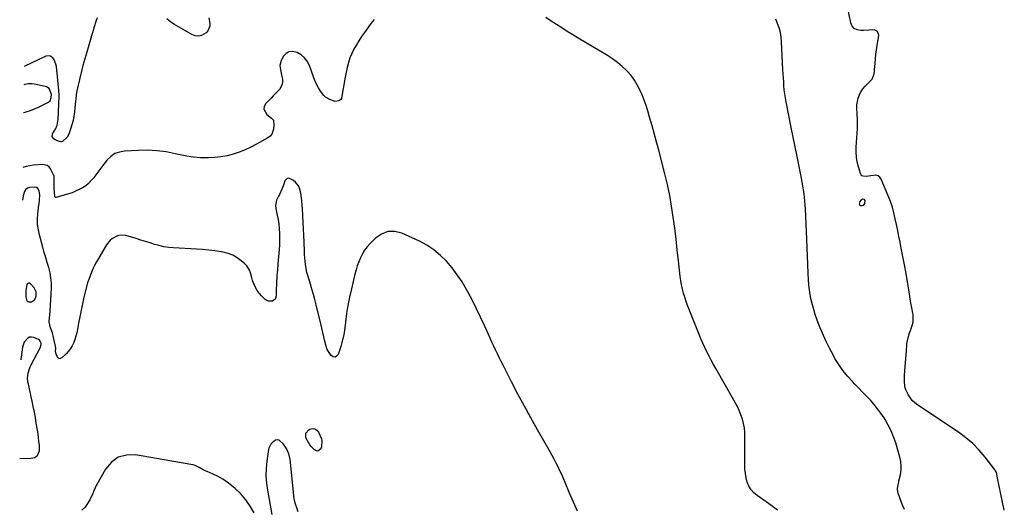
# Model space of a CAD drawing. Units: inches. Extents: x 1931435 to 1936735, y 384846 to 390179.
# Drawn here: x 1931453 to 1932235, y 386481 to 386869 of the extents above; entities that cross this region are included whole.
import ezdxf

# ---------------------------------------------------------------- set-up
doc = ezdxf.new("R2010")
doc.units = ezdxf.units.IN
doc.header["$MEASUREMENT"] = 0
for name, color, linetype in [('1', 7, 'Continuous'), ('7', 7, 'Continuous'), ('8', 7, 'Continuous')]:
    doc.layers.add(name, color=color, linetype=linetype)

msp = doc.modelspace()

# ---------------------------------------------------------------- linework, layer by layer
at = {"layer": '1', "color": 18}
for points in [[(1931456.26, 386795.69, 1838), (1931458.33, 386796.3, 1838), (1931461.67, 386797.38, 1838), (1931464.95, 386798.6, 1838), (1931468.15, 386800, 1838), (1931471.31, 386801.54, 1838), (1931475.91, 386803.94, 1838), (1931477.23, 386805.03, 1838), (1931478.25, 386807.59, 1838), (1931478.38, 386809.92, 1838), (1931478.25, 386810.69, 1838), (1931476.6, 386814.81, 1838), (1931474.44, 386816.01, 1838), (1931466.23, 386817.93, 1838), (1931463.18, 386818.33, 1838), (1931460.17, 386818.35, 1838), (1931457.21, 386817.78, 1838), (1931456.51, 386817.55, 1838)], [(1931466.14, 386653.57, 1834), (1931465.47, 386655.14, 1834), (1931464.52, 386656.63, 1834), (1931461.71, 386659.98, 1834), (1931460.86, 386660.41, 1834), (1931460.1, 386660.5, 1834), (1931459.47, 386660.07, 1834), (1931458.92, 386659.3, 1834), (1931458.15, 386654.54, 1834), (1931457.97, 386649.56, 1834), (1931458.87, 386646.39, 1834), (1931459.5, 386645.77, 1834), (1931460.34, 386645.5, 1834), (1931462.4, 386645.69, 1834), (1931463.83, 386646.31, 1834), (1931465.01, 386647.17, 1834), (1931465.79, 386648.4, 1834), (1931466.35, 386650.11, 1834), (1931466.14, 386653.57, 1834)], [(1931453.15, 386521.3, 1834), (1931462.2, 386521.57, 1834), (1931464.91, 386522.2, 1834), (1931467.18, 386523.83, 1834), (1931468.9, 386527.54, 1834), (1931468.98, 386528.95, 1834), (1931468.74, 386531.99, 1834), (1931468.47, 386534.99, 1834), (1931468.14, 386537.98, 1834), (1931467.74, 386540.96, 1834), (1931467.28, 386543.93, 1834), (1931466.35, 386549.53, 1834), (1931465.59, 386553.87, 1834), (1931464.79, 386558.2, 1834), (1931463.93, 386562.52, 1834), (1931463.02, 386566.83, 1834), (1931462.23, 386570.42, 1834), (1931461.68, 386572.93, 1834), (1931461.13, 386575.44, 1834), (1931460.58, 386577.95, 1834), (1931460.03, 386580.46, 1834), (1931459.71, 386581.92, 1834), (1931459.34, 386585.47, 1834), (1931459.76, 386589.02, 1834), (1931460.82, 386592.48, 1834), (1931461.53, 386594.14, 1834), (1931462.33, 386595.77, 1834), (1931469.48, 386609.04, 1834), (1931470.23, 386611.86, 1834), (1931470.21, 386612.85, 1834), (1931469.53, 386614.54, 1834), (1931468.89, 386615.16, 1834), (1931468.1, 386615.67, 1834), (1931464.31, 386617.28, 1834), (1931462.58, 386617.61, 1834), (1931460.96, 386617.52, 1834), (1931459.51, 386616.8, 1834), (1931456.68, 386613.51, 1834), (1931455.35, 386609.7, 1834), (1931454.8, 386605.62, 1834), (1931454.3, 386601.63, 1834), (1931454.14, 386600.31, 1834), (1931454.04, 386599.51, 1834)]]:
    msp.add_polyline3d(points, dxfattribs=at)
at = {"layer": '7', "color": 18}
for points in [[(1932234.51, 386480.52, 1842), (1932229.07, 386505.81, 1842), (1932228.46, 386509.17, 1842), (1932228.01, 386510.77, 1842), (1932227.63, 386511.51, 1842), (1932227.17, 386512.21, 1842), (1932219.24, 386522.46, 1842), (1932214.52, 386527.99, 1842), (1932209.46, 386533.18, 1842), (1932203.93, 386537.86, 1842), (1932198.08, 386542.19, 1842), (1932165.78, 386563.73, 1842), (1932163.51, 386565.52, 1842), (1932161.45, 386567.5, 1842), (1932159.71, 386569.78, 1842), (1932158.2, 386572.25, 1842), (1932156.32, 386575.92, 1842), (1932155.71, 386577.54, 1842), (1932155.46, 386579.26, 1842), (1932155.38, 386582.09, 1842), (1932155.37, 386586.69, 1842), (1932155.61, 386591.29, 1842), (1932156.82, 386606.66, 1842), (1932156.87, 386607.39, 1842), (1932157.06, 386611.02, 1842), (1932157.26, 386612.46, 1842), (1932158.14, 386617.09, 1842), (1932159.26, 386621.03, 1842), (1932159.96, 386622.96, 1842), (1932161.39, 386626.73, 1842), (1932162.05, 386629.52, 1842), (1932162.3, 386632.39, 1842), (1932162.14, 386635.26, 1842), (1932161.93, 386636.69, 1842), (1932161.12, 386640.94, 1842), (1932160.46, 386644.49, 1842), (1932159.81, 386648.05, 1842), (1932159.2, 386651.61, 1842), (1932158.62, 386655.17, 1842), (1932157.61, 386661.45, 1842), (1932156.5, 386668.16, 1842), (1932155.33, 386674.85, 1842), (1932154.07, 386681.52, 1842), (1932152.76, 386688.19, 1842), (1932151.83, 386692.81, 1842), (1932150.88, 386697.47, 1842), (1932149.93, 386702.12, 1842), (1932148.97, 386706.78, 1842), (1932148.01, 386711.43, 1842), (1932146.92, 386716.05, 1842), (1932145.65, 386720.61, 1842), (1932144.13, 386725.09, 1842), (1932142.43, 386729.51, 1842), (1932136.9, 386742.76, 1842), (1932135.75, 386744.36, 1842), (1932134.37, 386745.51, 1842), (1932132.64, 386745.98, 1842), (1932128.71, 386745.57, 1842), (1932124.91, 386745.03, 1842), (1932122.52, 386745.16, 1842), (1932121.56, 386745.59, 1842), (1932120.85, 386746.35, 1842), (1932120.31, 386747.34, 1842), (1932118.7, 386752.59, 1842), (1932117.74, 386756.47, 1842), (1932117.09, 386760.38, 1842), (1932116.88, 386764.34, 1842), (1932116.97, 386768.33, 1842), (1932117.82, 386779.19, 1842), (1932118.02, 386782.96, 1842), (1932118.08, 386786.73, 1842), (1932117.94, 386790.5, 1842), (1932117.67, 386794.26, 1842), (1932117.36, 386799, 1842), (1932117.47, 386801.74, 1842), (1932117.89, 386804.45, 1842), (1932118.52, 386807.14, 1842), (1932119.5, 386809.71, 1842), (1932120.72, 386812.14, 1842), (1932122.27, 386814.36, 1842), (1932124.06, 386816.45, 1842), (1932128.91, 386821.33, 1842), (1932129.63, 386822.2, 1842), (1932131.2, 386826.35, 1842), (1932131.51, 386828.62, 1842), (1932131.62, 386829.77, 1842), (1932131.96, 386834.62, 1842), (1932132.26, 386838.19, 1842), (1932132.62, 386841.75, 1842), (1932133.06, 386845.3, 1842), (1932133.56, 386848.85, 1842), (1932134.84, 386857.08, 1842), (1932134, 386859.93, 1842), (1932131.27, 386861.11, 1842), (1932127.06, 386860.96, 1842), (1932122.86, 386860.79, 1842), (1932120.53, 386860.68, 1842), (1932117.77, 386861.19, 1842), (1932115.46, 386862.28, 1842), (1932113.82, 386864.24, 1842), (1932112.63, 386866.79, 1842), (1932109.96, 386879.38, 1842)], [(1931734.44, 386869.5, 1838), (1931731.91, 386866.19, 1838), (1931729.43, 386862.84, 1838), (1931726.67, 386859.02, 1838), (1931724.47, 386855.81, 1838), (1931722.33, 386852.56, 1838), (1931720.31, 386849.25, 1838), (1931718.36, 386845.89, 1838), (1931716.63, 386842.43, 1838), (1931715.13, 386838.89, 1838), (1931713.97, 386835.22, 1838), (1931713.05, 386831.47, 1838), (1931711.51, 386823.7, 1838), (1931710.94, 386820.71, 1838), (1931710.38, 386817.71, 1838), (1931709.86, 386814.71, 1838), (1931709.36, 386811.7, 1838), (1931708.41, 386806.81, 1838), (1931707.97, 386806.01, 1838), (1931706.49, 386804.87, 1838), (1931703.62, 386804.53, 1838), (1931699.3, 386805.99, 1838), (1931695.86, 386807.91, 1838), (1931694.44, 386809.25, 1838), (1931691.92, 386812.67, 1838), (1931690.26, 386815.36, 1838), (1931688.74, 386818.12, 1838), (1931687.43, 386820.98, 1838), (1931686.26, 386823.92, 1838), (1931683.07, 386832.95, 1838), (1931681.38, 386836.26, 1838), (1931679.25, 386839.14, 1838), (1931676.46, 386841.38, 1838), (1931673.22, 386843.2, 1838), (1931672.32, 386843.56, 1838), (1931669.43, 386844, 1838), (1931666.79, 386843.71, 1838), (1931664.53, 386842.33, 1838), (1931662.51, 386840.22, 1838), (1931660.59, 386836.97, 1838), (1931659.56, 386832.82, 1838), (1931660.04, 386829.87, 1838), (1931660.68, 386826.88, 1838), (1931660.98, 386825.38, 1838), (1931661.62, 386822.18, 1838), (1931661.73, 386819.94, 1838), (1931661.44, 386817.82, 1838), (1931659.29, 386814.01, 1838), (1931657.66, 386812.28, 1838), (1931654.37, 386808.82, 1838), (1931652.72, 386807.1, 1838), (1931648.45, 386802.7, 1838), (1931647.27, 386800.46, 1838), (1931646.87, 386798.28, 1838), (1931649.17, 386794.18, 1838), (1931653.08, 386791.31, 1838), (1931654.15, 386790.17, 1838), (1931654.49, 386789.48, 1838), (1931654.89, 386785.46, 1838), (1931654.6, 386782.48, 1838), (1931653.19, 386778.47, 1838), (1931651.81, 386776.91, 1838), (1931650.09, 386775.57, 1838), (1931641.1, 386770.5, 1838), (1931636.64, 386768.18, 1838), (1931632.1, 386766.06, 1838), (1931627.42, 386764.26, 1838), (1931622.65, 386762.67, 1838), (1931617.79, 386761.44, 1838), (1931612.88, 386760.49, 1838), (1931607.92, 386759.94, 1838), (1931602.91, 386759.66, 1838), (1931602.05, 386759.65, 1838), (1931596.61, 386759.78, 1838), (1931591.19, 386760.18, 1838), (1931585.82, 386760.99, 1838), (1931580.48, 386762.07, 1838), (1931576.61, 386763, 1838), (1931569.33, 386764.43, 1838), (1931562.01, 386765.42, 1838), (1931554.63, 386765.77, 1838), (1931547.21, 386765.69, 1838), (1931536.26, 386765.1, 1838), (1931532.35, 386764.37, 1838), (1931528.74, 386763.06, 1838), (1931525.57, 386760.89, 1838), (1931522.7, 386758.14, 1838), (1931519.94, 386754.66, 1838), (1931517.54, 386751.58, 1838), (1931515.2, 386748.47, 1838), (1931512.88, 386745.34, 1838), (1931511.9, 386744, 1838), (1931509.97, 386741.66, 1838), (1931507.87, 386739.52, 1838), (1931505.52, 386737.65, 1838), (1931503, 386735.96, 1838), (1931500.31, 386734.53, 1838), (1931497.56, 386733.22, 1838), (1931494.73, 386732.12, 1838), (1931491.83, 386731.16, 1838), (1931482.18, 386728.33, 1838), (1931481.75, 386728.32, 1838), (1931481.37, 386728.53, 1838), (1931481.11, 386728.9, 1838), (1931480.68, 386732.88, 1838), (1931480.54, 386734.81, 1838), (1931480.39, 386738.67, 1838), (1931480.38, 386740.6, 1838), (1931480.41, 386744.16, 1838), (1931480.38, 386745.1, 1838), (1931480.18, 386746, 1838), (1931480.06, 386746.29, 1838), (1931477.67, 386750.98, 1838), (1931476.42, 386752.57, 1838), (1931474.96, 386753.76, 1838), (1931471.15, 386754.53, 1838), (1931464.22, 386753.83, 1838), (1931461.29, 386753.43, 1838), (1931458.4, 386752.88, 1838), (1931455.77, 386752.19, 1838)], [(1932054.55, 386480.37, 1838), (1932049.2, 386484.44, 1838), (1932043.73, 386488.36, 1838), (1932038.37, 386492, 1838), (1932035.78, 386494.19, 1838), (1932033.55, 386496.64, 1838), (1932031.87, 386499.5, 1838), (1932030.55, 386502.63, 1838), (1932029.7, 386506, 1838), (1932029.05, 386509.4, 1838), (1932028.7, 386512.84, 1838), (1932028.57, 386516.32, 1838), (1932028.71, 386538.55, 1838), (1932028.57, 386542.14, 1838), (1932028.22, 386545.71, 1838), (1932027.55, 386549.22, 1838), (1932026.67, 386552.71, 1838), (1932025.51, 386556.13, 1838), (1932024.2, 386559.48, 1838), (1932022.66, 386562.73, 1838), (1932020.97, 386565.91, 1838), (1932005.55, 386592.75, 1838), (1932003.71, 386596.02, 1838), (1932001.91, 386599.31, 1838), (1932000.18, 386602.64, 1838), (1931998.49, 386605.99, 1838), (1931996.87, 386609.37, 1838), (1931995.3, 386612.77, 1838), (1931993.81, 386616.21, 1838), (1931992.36, 386619.67, 1838), (1931984.33, 386639.58, 1838), (1931983.11, 386642.76, 1838), (1931981.95, 386645.96, 1838), (1931980.89, 386649.19, 1838), (1931979.9, 386652.45, 1838), (1931979.04, 386655.74, 1838), (1931978.3, 386659.05, 1838), (1931977.74, 386662.4, 1838), (1931977.29, 386665.77, 1838), (1931975.98, 386678.01, 1838), (1931975.01, 386686.71, 1838), (1931974, 386695.4, 1838), (1931972.93, 386704.08, 1838), (1931971.81, 386712.75, 1838), (1931970.5, 386721.4, 1838), (1931968.99, 386730, 1838), (1931967.17, 386738.55, 1838), (1931965.15, 386747.05, 1838), (1931960.65, 386764.64, 1838), (1931958.85, 386771.49, 1838), (1931956.99, 386778.34, 1838), (1931955.04, 386785.16, 1838), (1931953.04, 386791.96, 1838), (1931951.54, 386796.97, 1838), (1931950.17, 386801.23, 1838), (1931948.69, 386805.44, 1838), (1931947.05, 386809.6, 1838), (1931945.3, 386813.71, 1838), (1931943.27, 386817.66, 1838), (1931940.98, 386821.43, 1838), (1931938.31, 386824.94, 1838), (1931935.37, 386828.27, 1838), (1931934.8, 386828.85, 1838), (1931931.27, 386832.19, 1838), (1931927.58, 386835.34, 1838), (1931923.66, 386838.19, 1838), (1931919.59, 386840.84, 1838), (1931896.39, 386854.72, 1838), (1931892.04, 386857.35, 1838), (1931887.71, 386860, 1838), (1931883.41, 386862.7, 1838), (1931879.13, 386865.42, 1838), (1931874.88, 386868.21, 1838), (1931870.68, 386871.05, 1838)], [(1931895.82, 386479.55, 1836), (1931892.61, 386486.77, 1836), (1931889.5, 386494.04, 1836), (1931886.03, 386502.38, 1836), (1931884.7, 386505.5, 1836), (1931883.33, 386508.6, 1836), (1931881.9, 386511.68, 1836), (1931880.42, 386514.74, 1836), (1931878.9, 386517.77, 1836), (1931877.33, 386520.78, 1836), (1931875.71, 386523.77, 1836), (1931874.05, 386526.73, 1836), (1931864.13, 386544.1, 1836), (1931858.84, 386553.52, 1836), (1931853.63, 386562.98, 1836), (1931848.55, 386572.52, 1836), (1931843.55, 386582.1, 1836), (1931836.78, 386595.31, 1836), (1931835.26, 386598.33, 1836), (1931833.75, 386601.36, 1836), (1931832.27, 386604.4, 1836), (1931830.81, 386607.46, 1836), (1931829.37, 386610.52, 1836), (1931827.94, 386613.59, 1836), (1931826.54, 386616.67, 1836), (1931825.14, 386619.76, 1836), (1931821.93, 386626.91, 1836), (1931818.87, 386633.53, 1836), (1931815.7, 386640.11, 1836), (1931812.38, 386646.61, 1836), (1931808.96, 386653.06, 1836), (1931807.64, 386655.5, 1836), (1931804.16, 386661.37, 1836), (1931800.43, 386667.06, 1836), (1931796.31, 386672.48, 1836), (1931791.92, 386677.71, 1836), (1931787.09, 386682.45, 1836), (1931781.93, 386686.75, 1836), (1931776.28, 386690.39, 1836), (1931770.3, 386693.58, 1836), (1931756.43, 386699.91, 1836), (1931750.78, 386701.25, 1836), (1931745.36, 386701.29, 1836), (1931740.3, 386699.34, 1836), (1931735.49, 386696.09, 1836), (1931731.21, 386691.78, 1836), (1931728.94, 386689.22, 1836), (1931726.87, 386686.52, 1836), (1931725.12, 386683.61, 1836), (1931723.57, 386680.55, 1836), (1931722.27, 386677.36, 1836), (1931721.08, 386674.13, 1836), (1931720.07, 386670.84, 1836), (1931719.18, 386667.52, 1836), (1931716.38, 386655.89, 1836), (1931714.93, 386649.37, 1836), (1931713.63, 386642.81, 1836), (1931712.56, 386636.22, 1836), (1931711.63, 386629.6, 1836), (1931710.8, 386622.81, 1836), (1931710.3, 386619.59, 1836), (1931709.68, 386616.39, 1836), (1931708.87, 386613.24, 1836), (1931707.92, 386610.11, 1836), (1931705.85, 386603.91, 1836), (1931704.66, 386602.52, 1836), (1931703.37, 386601.78, 1836), (1931701.9, 386602.04, 1836), (1931700.31, 386602.95, 1836), (1931698.67, 386605.36, 1836), (1931697.27, 386607.88, 1836), (1931696.23, 386610.57, 1836), (1931695.19, 386614.47, 1836), (1931694.43, 386617.9, 1836), (1931693.66, 386621.33, 1836), (1931692.86, 386624.75, 1836), (1931692.04, 386628.17, 1836), (1931688.33, 386643.29, 1836), (1931687.29, 386647.4, 1836), (1931686.2, 386651.49, 1836), (1931685.04, 386655.56, 1836), (1931683.83, 386659.63, 1836), (1931681.72, 386666.55, 1836), (1931681.54, 386667.14, 1836), (1931681.03, 386668.92, 1836), (1931680.74, 386670.12, 1836), (1931680.63, 386670.73, 1836), (1931679.98, 386675.26, 1836), (1931679.66, 386677.83, 1836), (1931679.4, 386680.42, 1836), (1931679.23, 386683, 1836), (1931679.11, 386685.6, 1836), (1931678.9, 386693.14, 1836), (1931678.72, 386698.25, 1836), (1931678.5, 386703.37, 1836), (1931678.22, 386708.48, 1836), (1931677.9, 386713.58, 1836), (1931677.47, 386719.76, 1836), (1931677.33, 386721.78, 1836), (1931676.99, 386725.81, 1836), (1931676.81, 386727.82, 1836), (1931676.21, 386731.81, 1836), (1931675.2, 386735.71, 1836), (1931674.41, 386737.51, 1836), (1931672.08, 386740.51, 1836), (1931670.54, 386741.72, 1836), (1931666.67, 386743.59, 1836), (1931665.38, 386743.49, 1836), (1931663.49, 386741.47, 1836), (1931662.72, 386738.98, 1836), (1931661.26, 386734.78, 1836), (1931659.4, 386730.77, 1836), (1931658.66, 386729.49, 1836), (1931656.87, 386726.06, 1836), (1931656.18, 386721.85, 1836), (1931656.4, 386719.64, 1836), (1931657.6, 386714.34, 1836), (1931658.3, 386710.77, 1836), (1931658.85, 386707.18, 1836), (1931659.18, 386703.56, 1836), (1931659.37, 386699.93, 1836), (1931659.42, 386697.68, 1836), (1931659.43, 386695.16, 1836), (1931659.38, 386692.64, 1836), (1931659.23, 386690.13, 1836), (1931659.01, 386687.62, 1836), (1931658.95, 386687.02, 1836), (1931658.68, 386684.2, 1836), (1931658.42, 386681.39, 1836), (1931658.2, 386678.57, 1836), (1931658, 386675.75, 1836), (1931657.66, 386670.42, 1836), (1931657.56, 386669.16, 1836), (1931657.24, 386666.01, 1836), (1931657.2, 386665.38, 1836), (1931656.96, 386660.99, 1836), (1931656.86, 386658.67, 1836), (1931656.79, 386656.34, 1836), (1931656.77, 386651.68, 1836), (1931656.51, 386648.91, 1836), (1931655.94, 386647.71, 1836), (1931653.65, 386646.17, 1836), (1931650.66, 386646.15, 1836), (1931649.32, 386646.72, 1836), (1931648.04, 386647.58, 1836), (1931645.05, 386650.4, 1836), (1931643.21, 386652.39, 1836), (1931641.57, 386654.53, 1836), (1931640.26, 386656.88, 1836), (1931639.15, 386659.37, 1836), (1931638.03, 386662.57, 1836), (1931637.38, 386664.59, 1836), (1931636.21, 386668.68, 1836), (1931635.51, 386670.63, 1836), (1931633.37, 386674.09, 1836), (1931631.94, 386675.59, 1836), (1931628.94, 386678.2, 1836), (1931625.69, 386680.59, 1836), (1931622.25, 386682.57, 1836), (1931618.53, 386683.96, 1836), (1931614.62, 386684.95, 1836), (1931612.98, 386685.22, 1836), (1931608.09, 386685.94, 1836), (1931603.19, 386686.56, 1836), (1931598.27, 386687.02, 1836), (1931593.34, 386687.38, 1836), (1931575.18, 386688.39, 1836), (1931571.38, 386688.75, 1836), (1931567.63, 386689.3, 1836), (1931563.92, 386690.13, 1836), (1931560.26, 386691.16, 1836), (1931556.61, 386692.33, 1836), (1931552.96, 386693.47, 1836), (1931549.3, 386694.59, 1836), (1931545.64, 386695.69, 1836), (1931537.42, 386698.12, 1836), (1931532.93, 386698.52, 1836), (1931530.76, 386698.02, 1836), (1931526.67, 386695.85, 1836), (1931524.89, 386694.37, 1836), (1931522, 386690.7, 1836), (1931515.56, 386679.83, 1836), (1931514.07, 386677.2, 1836), (1931512.64, 386674.53, 1836), (1931511.32, 386671.81, 1836), (1931510.07, 386669.06, 1836), (1931508.95, 386666.25, 1836), (1931507.92, 386663.42, 1836), (1931507.03, 386660.53, 1836), (1931506.24, 386657.62, 1836), (1931504.17, 386649.19, 1836), (1931502.97, 386644.09, 1836), (1931501.85, 386638.98, 1836), (1931500.82, 386633.84, 1836), (1931499.87, 386628.69, 1836), (1931499.01, 386623.73, 1836), (1931498.46, 386621.07, 1836), (1931497.8, 386618.44, 1836), (1931496.99, 386615.85, 1836), (1931496.07, 386613.29, 1836), (1931494.92, 386610.85, 1836), (1931493.58, 386608.55, 1836), (1931491.94, 386606.44, 1836), (1931490.12, 386604.46, 1836), (1931486.58, 386601.11, 1836), (1931484.5, 386600.52, 1836), (1931483.62, 386601.01, 1836), (1931482.24, 386603.25, 1836), (1931481.65, 386605.93, 1836), (1931481.7, 386608.72, 1836), (1931481.47, 386610.57, 1836), (1931480.11, 386617.31, 1836), (1931479.12, 386621.02, 1836), (1931477.51, 386624.92, 1836), (1931476.49, 386629.79, 1836), (1931476.91, 386633.19, 1836), (1931477.14, 386634.91, 1836), (1931477.43, 386638.36, 1836), (1931478.31, 386656.31, 1836), (1931478.29, 386660.48, 1836), (1931477.98, 386664.61, 1836), (1931477.24, 386668.68, 1836), (1931476.21, 386672.72, 1836), (1931474.98, 386676.73, 1836), (1931473.78, 386680.76, 1836), (1931472.63, 386684.79, 1836), (1931471.5, 386688.84, 1836), (1931468.83, 386698.67, 1836), (1931467.96, 386702.79, 1836), (1931467.41, 386706.94, 1836), (1931467.34, 386711.13, 1836), (1931467.59, 386715.33, 1836), (1931468.43, 386722.49, 1836), (1931468.51, 386723.14, 1836), (1931468.97, 386726.36, 1836), (1931469.12, 386730.06, 1836), (1931468.63, 386733.52, 1836), (1931467.62, 386735.5, 1836), (1931466.89, 386736.14, 1836), (1931464.91, 386736.56, 1836), (1931460.87, 386736.13, 1836), (1931459.46, 386735.73, 1836), (1931457.77, 386734.34, 1836), (1931457.02, 386733.07, 1836), (1931456.01, 386729.5, 1836), (1931455.47, 386726.27, 1836)], [(1932120.23, 386721.82, 1842), (1932119.7, 386723.06, 1842), (1932120.04, 386725.03, 1842), (1932121.09, 386726.58, 1842), (1932121.9, 386727.16, 1842), (1932123.15, 386727.1, 1842), (1932123.73, 386725.99, 1842), (1932123.45, 386723.48, 1842), (1932123.05, 386722.67, 1842), (1932122.39, 386722.06, 1842), (1932121.55, 386721.59, 1842), (1932120.23, 386721.82, 1842)], [(1931680.32, 386541.43, 1836), (1931682.58, 386544.12, 1836), (1931683.43, 386544.6, 1836), (1931685.46, 386545.1, 1836), (1931687.3, 386545, 1836), (1931688.84, 386544, 1836), (1931690.18, 386542.4, 1836), (1931692.55, 386537.07, 1836), (1931693.05, 386535.46, 1836), (1931692.72, 386530.58, 1836), (1931692.17, 386529.15, 1836), (1931689.85, 386527.21, 1836), (1931688.46, 386527.4, 1836), (1931686.97, 386528.17, 1836), (1931684.71, 386530.67, 1836), (1931683.37, 386532.33, 1836), (1931681.17, 386535.96, 1836), (1931680.32, 386537.92, 1836), (1931680.32, 386541.43, 1836)], [(1931674.19, 386479.03, 1834), (1931673.44, 386481.43, 1834), (1931672.12, 386485.29, 1834), (1931671.3, 386488.1, 1834), (1931670.88, 386490, 1834), (1931670.74, 386490.96, 1834), (1931670.62, 386491.93, 1834), (1931668.05, 386518.5, 1834), (1931667.73, 386520.73, 1834), (1931666.67, 386525.08, 1834), (1931664.88, 386529.42, 1834), (1931662.6, 386532.68, 1834), (1931658.98, 386535.89, 1834), (1931658.09, 386536.18, 1834), (1931656.19, 386535.84, 1834), (1931653.52, 386533.9, 1834), (1931652.57, 386532.88, 1834), (1931650.86, 386529.64, 1834), (1931650.58, 386528.44, 1834), (1931649.29, 386519.35, 1834), (1931648.75, 386513.56, 1834), (1931648.57, 386507.77, 1834), (1931648.95, 386501.99, 1834), (1931649.7, 386496.22, 1834), (1931653.13, 386477, 1834)], [(1931639.16, 386478.24, 1834), (1931636.11, 386483.61, 1834), (1931632.67, 386488.69, 1834), (1931628.63, 386493.3, 1834), (1931624.2, 386497.61, 1834), (1931621.34, 386500.06, 1834), (1931617.92, 386502.72, 1834), (1931614.35, 386505.15, 1834), (1931610.57, 386507.22, 1834), (1931606.64, 386509.06, 1834), (1931601.84, 386511.03, 1834), (1931600.22, 386511.74, 1834), (1931598.63, 386512.51, 1834), (1931595.56, 386514.26, 1834), (1931592.44, 386515.82, 1834), (1931590.78, 386516.35, 1834), (1931589.07, 386516.74, 1834), (1931545.01, 386524.21, 1834), (1931537.84, 386524.02, 1834), (1931531.37, 386522.34, 1834), (1931525.96, 386518.41, 1834), (1931521.25, 386512.99, 1834), (1931514.34, 386500.92, 1834), (1931513.84, 386499.99, 1834), (1931512.97, 386498.08, 1834), (1931511.85, 386495.12, 1834), (1931511.44, 386494.16, 1834), (1931511, 386493.2, 1834), (1931508.83, 386488.64, 1834), (1931507.06, 386485.63, 1834), (1931505, 386482.87, 1834), (1931502.49, 386480.51, 1834)]]:
    msp.add_polyline3d(points, dxfattribs=at)
at = {"layer": '8', "color": 18}
for points in [[(1931514.59, 386870.81, 1840), (1931513.67, 386867.94, 1840), (1931512.25, 386863.5, 1840), (1931510.85, 386858.91, 1840), (1931510.66, 386858.26, 1840), (1931506.35, 386843.63, 1840), (1931504.8, 386838.23, 1840), (1931503.32, 386832.81, 1840), (1931501.93, 386827.36, 1840), (1931500.59, 386821.9, 1840), (1931498.48, 386812.96, 1840), (1931497.96, 386809.94, 1840), (1931497.58, 386805.86, 1840), (1931497.48, 386804.84, 1840), (1931496.59, 386796.18, 1840), (1931496.1, 386792.69, 1840), (1931495.47, 386789.24, 1840), (1931494.6, 386785.83, 1840), (1931493.58, 386782.46, 1840), (1931492.28, 386778.63, 1840), (1931490.94, 386776.03, 1840), (1931487.2, 386772.8, 1840), (1931486.41, 386772.54, 1840), (1931484.71, 386772.65, 1840), (1931481.32, 386774.12, 1840), (1931480.33, 386774.68, 1840), (1931478.94, 386776.48, 1840), (1931479.26, 386778.73, 1840), (1931481.72, 386782.91, 1840), (1931482.88, 386785.77, 1840), (1931483.5, 386788.8, 1840), (1931483.59, 386789.83, 1840), (1931484.28, 386802.85, 1840), (1931484.34, 386804.14, 1840), (1931484.39, 386806.73, 1840), (1931484.35, 386809.32, 1840), (1931484.1, 386813.2, 1840), (1931482.23, 386832.24, 1840), (1931481.9, 386834.04, 1840), (1931480.57, 386837.39, 1840), (1931479.57, 386838.92, 1840), (1931476.96, 386840.59, 1840), (1931473.88, 386840.27, 1840), (1931456.67, 386832.07, 1840)], [(1931603.2, 386870.66, 1840), (1931604.11, 386866.15, 1840), (1931604.07, 386864.03, 1840), (1931602.57, 386860.39, 1840), (1931601.11, 386858.86, 1840), (1931597.42, 386856.78, 1840), (1931594.9, 386856.19, 1840), (1931592.33, 386856.52, 1840), (1931589.73, 386857.45, 1840), (1931575.98, 386865.47, 1840), (1931573.86, 386866.85, 1840), (1931571.85, 386868.36, 1840), (1931570.01, 386870.06, 1840)], [(1932155.35, 386481.08, 1840), (1932154.1, 386483.8, 1840), (1932152.94, 386486.57, 1840), (1932151.84, 386489.36, 1840), (1932150.15, 386493.88, 1840), (1932149.97, 386494.44, 1840), (1932149.71, 386497.91, 1840), (1932150.23, 386500.5, 1840), (1932150.69, 386502.61, 1840), (1932150.92, 386503.67, 1840), (1932152.03, 386508.59, 1840), (1932152.55, 386512.1, 1840), (1932152.7, 386515.6, 1840), (1932152.33, 386519.08, 1840), (1932151.6, 386522.55, 1840), (1932148.34, 386533.74, 1840), (1932146.69, 386538.62, 1840), (1932144.77, 386543.37, 1840), (1932142.46, 386547.95, 1840), (1932139.88, 386552.4, 1840), (1932139.08, 386553.65, 1840), (1932136.6, 386557.3, 1840), (1932133.98, 386560.86, 1840), (1932131.15, 386564.25, 1840), (1932128.2, 386567.54, 1840), (1932125.13, 386570.75, 1840), (1932122.07, 386573.95, 1840), (1932118.99, 386577.15, 1840), (1932115.91, 386580.34, 1840), (1932113.99, 386582.32, 1840), (1932110.12, 386586.63, 1840), (1932106.48, 386591.11, 1840), (1932103.19, 386595.86, 1840), (1932100.12, 386600.77, 1840), (1932098.85, 386602.99, 1840), (1932095.71, 386608.81, 1840), (1932092.76, 386614.72, 1840), (1932090.11, 386620.76, 1840), (1932087.67, 386626.9, 1840), (1932085.86, 386631.77, 1840), (1932084.54, 386635.57, 1840), (1932083.33, 386639.4, 1840), (1932082.26, 386643.27, 1840), (1932081.3, 386647.18, 1840), (1932080.52, 386651.12, 1840), (1932079.88, 386655.08, 1840), (1932079.45, 386659.07, 1840), (1932079.16, 386663.07, 1840), (1932078.92, 386668.43, 1840), (1932078.61, 386675.13, 1840), (1932078.31, 386681.83, 1840), (1932078.02, 386688.53, 1840), (1932077.74, 386695.23, 1840), (1932076.74, 386719.26, 1840), (1932076.57, 386722.31, 1840), (1932076.34, 386725.36, 1840), (1932076.01, 386728.4, 1840), (1932075.63, 386731.44, 1840), (1932075.18, 386734.46, 1840), (1932074.69, 386737.48, 1840), (1932074.14, 386740.5, 1840), (1932073.57, 386743.5, 1840), (1932071.66, 386752.95, 1840), (1932070.11, 386760.68, 1840), (1932068.55, 386768.4, 1840), (1932067, 386776.13, 1840), (1932065.44, 386783.85, 1840), (1932061.35, 386804.21, 1840), (1932060.78, 386807.34, 1840), (1932060.3, 386810.48, 1840), (1932059.93, 386813.64, 1840), (1932059.65, 386816.8, 1840), (1932059.43, 386819.98, 1840), (1932059.23, 386823.16, 1840), (1932059.05, 386826.34, 1840), (1932058.88, 386829.52, 1840), (1932057.76, 386851.7, 1840), (1932057.39, 386855.43, 1840), (1932056.78, 386859.1, 1840), (1932055.83, 386862.7, 1840), (1932054.63, 386866.25, 1840), (1932053.16, 386869.71, 1840)]]:
    msp.add_polyline3d(points, dxfattribs=at)

doc.saveas('drawing.dxf')
